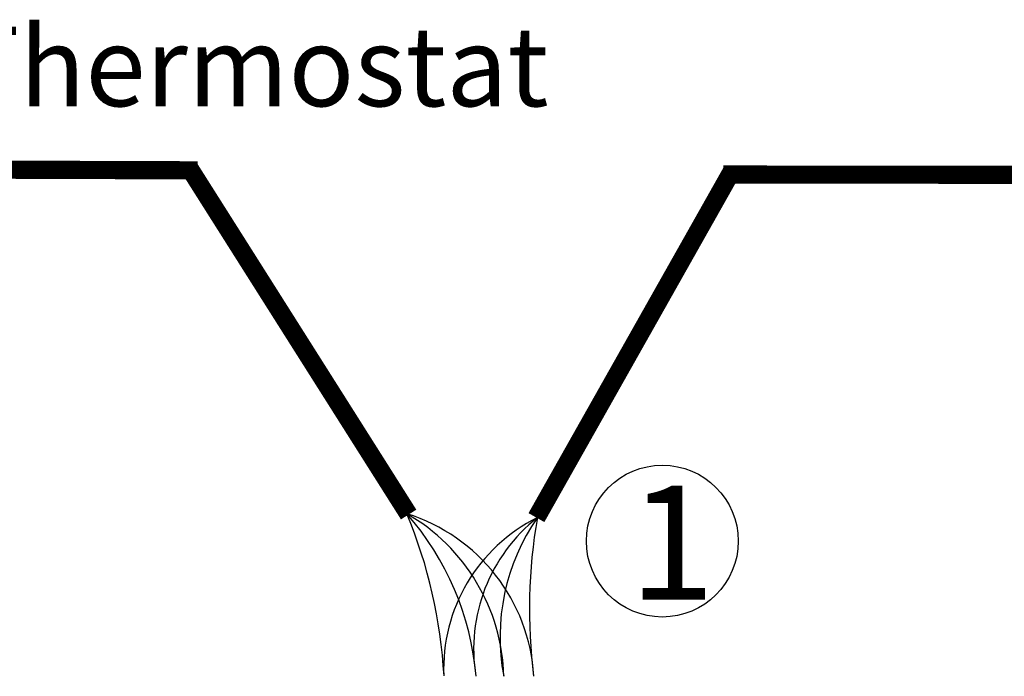
# Model space of a CAD drawing. Units: millimetres. Extents: x -5369 to 54399, y 1076 to 10817.
# Drawn here: x 30680 to 32026, y 5117 to 6014 of the extents above; entities that cross this region are included whole.
import ezdxf

# ---------------------------------------------------------------- set-up
doc = ezdxf.new("R2010")
doc.units = ezdxf.units.MM
doc.layers.add('AIRZONE CABLE', color=7, linetype='Continuous')
doc.layers.add('Detalle', color=6, linetype='Continuous')
doc.styles.get("Standard").update_dxf_attribs({"font": 'arial.ttf'})

msp = doc.modelspace()

# ---------------------------------------------------------------- linework, layer by layer
at = {"const_width": 24.9}
for points in [[(30923.2, 5808.3), (29847.5, 5811.9)], [(30912.6, 5810.3), (31211.7, 5337.8)], [(31386.4, 5333.6), (31652.9, 5805.9)], [(32951.6, 5801.6), (31641.9, 5802.5)]]:
    msp.add_lwpolyline(points, dxfattribs=at)
at = {"layer": 'AIRZONE CABLE', "color": 7, "lineweight": 30}
for centre, radius, start, end in [((30918.6, 5083.8), 386.7, 4.8715, 41.2624), ((31529.4, 5153.9), 228.8, 128.2413, 189.3538)]:
    msp.add_arc(centre, radius, start, end, dxfattribs=at)
at = {"layer": 'AIRZONE CABLE', "color": 1, "lineweight": 30}
for centre, radius, start, end in [((31135.1, 5102), 248.2, 3.3965, 72.6146), ((32105.3, 5208.1), 728.5, 170.0799, 187.2081)]:
    msp.add_arc(centre, radius, start, end, dxfattribs=at)
at = {"layer": 'AIRZONE CABLE', "color": 5, "lineweight": 30}
for centre, radius, start, end in [((30579.7, 5078.1), 681.5, 3.2903, 22.4974), ((31490.7, 5126.6), 231.2, 116.4509, 182.3216)]:
    msp.add_arc(centre, radius, start, end, dxfattribs=at)
at = {"layer": 'AIRZONE CABLE', "color": 3, "lineweight": 30}
for centre, radius, start, end in [((31077.6, 5109.5), 264.4, 1.544, 60.1371), ((31623, 5170.3), 286.4, 145.2274, 190.776)]:
    msp.add_arc(centre, radius, start, end, dxfattribs=at)
at = {"layer": 'Detalle'}
msp.add_circle((31558.5, 5301.5), 103.8, dxfattribs=at)

# ---------------------------------------------------------------- texts
at = {"attachment_point": 1}
for s, width, gutter_width, heights, insert, char_height in [('{\\C5;Termostato / Thermostat}', 2694.718, 7.47, [225.4], (29653, 6004.9), 108.992), ('1', 312.776, 129.8, [0], (31512.8, 5377.1), 155.8)]:
    msp.add_mtext_dynamic_manual_height_columns(s, width=width, gutter_width=gutter_width, heights=heights, dxfattribs=dict(at, insert=insert, char_height=char_height))

doc.saveas('drawing.dxf')
